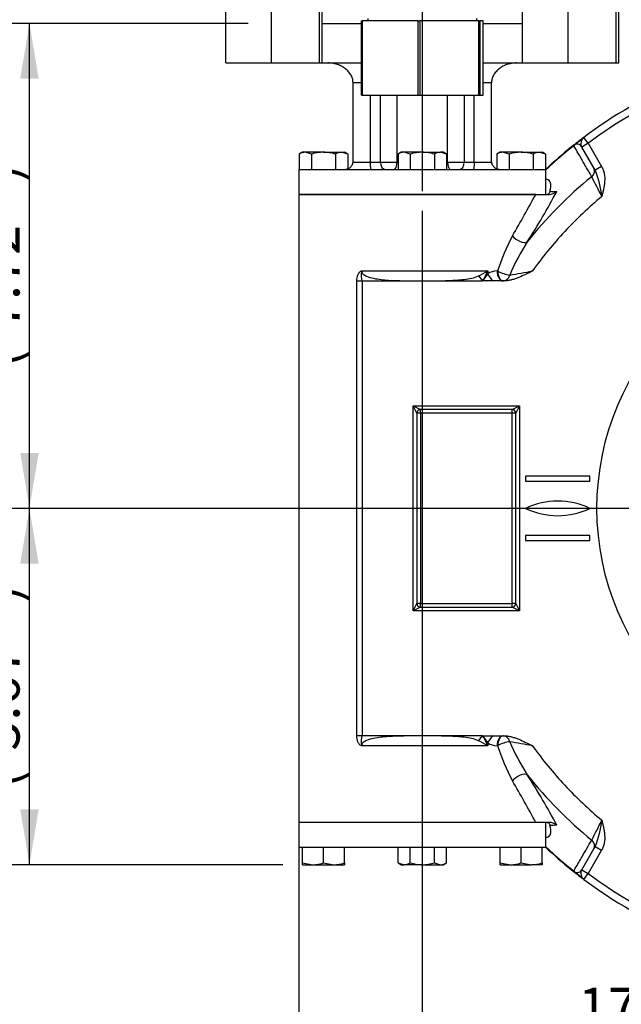
# Model space of a CAD drawing. Units: millimetres. Extents: x 0 to 594, y 0 to 420.
# Drawn here: x 92 to 140, y 93 to 173 of the extents above; entities that cross this region are included whole.
import ezdxf
from ezdxf.enums import TextEntityAlignment as Align
from ezdxf.lldxf.tags import DXFTag

# ---------------------------------------------------------------- set-up
doc = ezdxf.new("R2010")
doc.units = ezdxf.units.MM
for name, color, linetype in [('Default', 7, 'Continuous'), ('GB-IW6-ENDCAP', 7, 'Continuous'), ('GB-IW6-GCASE', 7, 'Continuous'), ('GB-IW6-INFLG_F10', 7, 'Continuous'), ('GB-IW6-OUTFLG_FL', 7, 'Continuous'), ('II0-55-ADPIMP4-S', 7, 'Continuous'), ('TSH-1', 7, 'Continuous')]:
    doc.layers.add(name, color=color, linetype=linetype)
doc.styles.add('SEACAD_Arial', font='arial.ttf')
tags = doc.linetypes.add('CENTER2', pattern=[28.575, 19.05, -3.175, 3.175, -3.175]).pattern_tags.tags
tags[10:11] = [DXFTag(74, 4), DXFTag(75, 0), DXFTag(340, '0'), DXFTag(46, 0.0), DXFTag(50, 0.0), DXFTag(44, 0.0), DXFTag(45, 0.0)]
tags[8:9] = [DXFTag(74, 4), DXFTag(75, 0), DXFTag(340, '0'), DXFTag(46, 0.0), DXFTag(50, 0.0), DXFTag(44, 0.0), DXFTag(45, 0.0)]
tags[6:7] = [DXFTag(74, 4), DXFTag(75, 0), DXFTag(340, '0'), DXFTag(46, 0.0), DXFTag(50, 0.0), DXFTag(44, 0.0), DXFTag(45, 0.0)]
tags[4:5] = [DXFTag(74, 4), DXFTag(75, 0), DXFTag(340, '0'), DXFTag(46, 0.0), DXFTag(50, 0.0), DXFTag(44, 0.0), DXFTag(45, 0.0)]
doc.dimstyles.new('ISO-InstDr', dxfattribs={"dimtxt": 3.2, "dimasz": 4.48, "dimexe": 1.6, "dimexo": 1.6, "dimgap": 0.8, "dimtad": 1, "dimdec": 0, "dimlfac": 5, "dimzin": 0, "dimdsep": 46, "dimtxsty": 'SEACAD_Arial', "dimblk1": '_SE_FILLED', "dimblk2": '_SE_FILLED', "dimsah": 1, "dimcen": 1.6, "dimadec": 0, "dimazin": 0, "dimtfac": 0.5, "dimtofl": 0, "dimtmove": 0, "dimatfit": 3, "dimfxl": 1, "dimtzin": 0, "dimarcsym": 0})

# ---------------------------------------------------------------- blocks, each defined once
blk = doc.blocks.new('SEANNOT_GROUP65')
at = {"layer": 'Default', "color": 7, "linetype": 'CENTER2'}
blk.add_line((124.229, 230.81), (124.229, 158.918), dxfattribs=at)
blk = doc.blocks.new('SE3')
at = {"layer": 'GB-IW6-ENDCAP', "color": 7, "linetype": 'Continuous'}
for p, q in [((133.505, 107.86), (114.229, 107.86)), ((114.229, 107.86), (114.229, 105.832)), ((134.229, 105.832), (134.229, 107.86)), ((134.229, 105.832), (114.229, 105.832)), ((114.529, 104.584), (114.529, 105.832)), ((116.229, 104.584), (116.229, 105.832)), ((117.929, 104.584), (117.929, 105.832)), ((122.266, 104.584), (122.266, 105.832)), ((123.248, 104.584), (123.248, 105.832)), ((125.211, 104.584), (125.211, 105.832)), ((126.192, 104.584), (126.192, 105.832)), ((130.529, 104.584), (130.529, 105.832)), ((132.229, 104.584), (132.229, 105.832)), ((133.929, 104.584), (133.929, 105.832)), ((114.529, 104.432), (114.529, 104.584)), ((114.529, 104.584), (115.379, 104.432)), ((114.529, 104.432), (115.379, 104.432)), ((115.379, 104.432), (117.079, 104.432)), ((116.229, 104.584), (117.079, 104.432)), ((117.079, 104.432), (117.929, 104.432)), ((117.929, 104.584), (117.929, 104.432)), ((122.266, 104.584), (122.757, 104.432)), ((122.266, 104.584), (122.529, 104.432)), ((122.529, 104.432), (122.757, 104.432)), ((124.229, 104.432), (122.757, 104.432)), ((124.229, 104.432), (125.702, 104.432)), ((125.211, 104.584), (125.702, 104.432)), ((125.702, 104.432), (125.929, 104.432)), ((125.929, 104.432), (126.192, 104.584)), ((130.529, 104.432), (130.529, 104.584)), ((130.529, 104.584), (131.379, 104.432)), ((130.529, 104.432), (131.379, 104.432)), ((131.379, 104.432), (133.079, 104.432)), ((132.229, 104.584), (133.079, 104.432)), ((133.929, 104.432), (133.079, 104.432)), ((133.929, 104.584), (133.929, 104.432))]:
    blk.add_line(p, q, dxfattribs=at)
for centre, radius, start, end in [((115.349, 107.054), 2.623, 270.65275, 289.60341), ((117.049, 107.054), 2.623, 270.65275, 289.60341), ((122.729, 105.391), 0.959, 271.66424, 302.72001), ((125.674, 105.391), 0.959, 271.66424, 302.72001), ((131.349, 107.054), 2.623, 270.65275, 289.60341), ((133.049, 107.054), 2.623, 270.65275, 289.60341)]:
    blk.add_arc(centre, radius, start, end, dxfattribs=at)
for points, knots in [([(123.248, 104.584), (123.408, 104.537), (123.571, 104.499), (123.898, 104.446), (124.063, 104.432), (124.229, 104.432)], [0, 0, 0, 0, 0.5, 0.5, 1, 1, 1, 1]), ([(124.229, 104.432), (124.312, 104.432), (124.396, 104.435), (124.563, 104.449), (124.646, 104.46), (124.891, 104.5), (125.052, 104.538), (125.211, 104.584)], [0, 0, 0, 0, 0.25, 0.25, 0.5, 0.5, 1, 1, 1, 1])]:
    blk.add_open_spline(points, degree=3, knots=knots, dxfattribs=at)
at = {"layer": 'GB-IW6-GCASE', "color": 7, "linetype": 'Continuous'}
for p, q in [((137.66, 162.788), (137.141, 162.488)), ((138.222, 160.615), (137.141, 162.488)), ((137.66, 162.788), (137.301, 163.268)), ((137.66, 162.788), (138.742, 160.915)), ((138.742, 160.915), (138.222, 160.615)), ((133.41, 158.66), (114.229, 158.66)), ((114.229, 158.66), (114.229, 107.86)), ((133.41, 158.66), (134.497, 158.66)), ((119.305, 152.46), (129.532, 152.46)), ((129.532, 152.46), (129.532, 152.235)), ((130.278, 152.46), (130.326, 152.46)), ((118.927, 114.851), (118.927, 151.668)), ((118.927, 151.668), (119.351, 151.668)), ((119.351, 151.668), (119.351, 114.851)), ((119.361, 151.66), (119.351, 151.668)), ((119.361, 151.66), (129.097, 151.66)), ((128.788, 152.064), (129.108, 151.668)), ((129.108, 151.668), (129.097, 151.66)), ((129.108, 151.66), (129.108, 151.668)), ((129.956, 151.66), (129.108, 151.66)), ((130.762, 151.66), (129.956, 151.66)), ((130.857, 151.66), (130.762, 151.66)), ((130.857, 151.66), (130.813, 151.66)), ((123.489, 124.96), (123.489, 141.56)), ((123.489, 141.56), (132.089, 141.56)), ((123.789, 140.96), (123.489, 141.56)), ((123.489, 141.56), (124.089, 141.26)), ((131.489, 141.26), (124.089, 141.26)), ((124.089, 140.96), (124.089, 141.26)), ((131.489, 141.26), (132.089, 141.56)), ((131.489, 140.96), (131.489, 141.26)), ((132.089, 141.56), (131.789, 140.96)), ((132.089, 141.56), (132.089, 124.96)), ((124.089, 140.96), (123.789, 140.96)), ((123.789, 140.96), (123.789, 125.56)), ((131.489, 140.96), (124.089, 140.96)), ((124.089, 140.96), (124.089, 125.56)), ((131.489, 125.56), (131.489, 140.96)), ((131.789, 140.96), (131.489, 140.96)), ((131.789, 125.56), (131.789, 140.96)), ((137.789, 135.86), (132.589, 135.86)), ((132.589, 135.86), (132.589, 135.46)), ((132.589, 135.46), (137.789, 135.46)), ((137.789, 135.46), (137.789, 135.86)), ((137.789, 131.06), (132.589, 131.06)), ((132.589, 131.06), (132.589, 130.66)), ((132.589, 130.66), (137.789, 130.66)), ((137.789, 130.66), (137.789, 131.06)), ((123.489, 124.96), (123.789, 125.56)), ((124.089, 125.26), (123.489, 124.96)), ((124.089, 125.56), (123.789, 125.56)), ((124.089, 125.56), (131.489, 125.56)), ((124.089, 125.26), (124.089, 125.56)), ((124.089, 125.26), (131.489, 125.26)), ((131.789, 125.56), (131.489, 125.56)), ((131.489, 125.26), (131.489, 125.56)), ((132.089, 124.96), (131.489, 125.26)), ((131.789, 125.56), (132.089, 124.96)), ((132.089, 124.96), (123.489, 124.96)), ((119.351, 114.851), (118.927, 114.851)), ((119.351, 114.851), (119.361, 114.86)), ((129.097, 114.86), (119.361, 114.86)), ((128.788, 114.456), (129.108, 114.851)), ((129.097, 114.86), (129.108, 114.851)), ((129.108, 114.851), (129.108, 114.86)), ((129.108, 114.86), (129.956, 114.86)), ((129.956, 114.86), (130.762, 114.86)), ((130.762, 114.86), (130.857, 114.86)), ((130.813, 114.86), (130.857, 114.86)), ((129.532, 114.06), (119.305, 114.06)), ((129.532, 114.285), (129.532, 114.06)), ((130.326, 114.06), (130.278, 114.06)), ((133.41, 107.86), (114.229, 107.86)), ((134.497, 107.86), (133.41, 107.86)), ((137.141, 104.031), (138.222, 105.905)), ((138.742, 105.605), (137.66, 103.731)), ((138.222, 105.905), (138.742, 105.605)), ((137.141, 104.031), (137.66, 103.731)), ((137.301, 103.251), (137.66, 103.731))]:
    blk.add_line(p, q, dxfattribs=at)
blk.add_circle((159.789, 133.26), 21.425, dxfattribs=at)
for centre, radius, start, end in [((159.789, 133.26), 37.5, 113.15169, 126.84831), ((159.789, 133.26), 36.9, 113.15169, 126.84831), ((159.773, 133.282), 37.473, 126.84794, 128.75518), ((136.902, 161.809), 0.91, 117.97509, 130.20335), ((136.761, 162.296), 0.426, 26.84966, 131.98986), ((137.66, 162.788), 0.6, 126.84831, 210), ((159.789, 133.26), 34.601, 129.15756, 141.46889), ((-93.063, 41.225), 259.791, 26.83244, 27.22865), ((131.723, 157.852), 7.062, 5.18387, 23.03259), ((-12.167, 238.011), 165.8, 330.07523, 331.40618), ((82.989, 186.676), 59.064, 327.3536, 331.94566), ((134.491, 159.591), 0.932, 270.37779, 311.90801), ((146.111, 147.451), 16.561, 151.71163, 162.39687), ((148.224, 144.896), 18.404, 147.39079, 156.83928), ((124.374, 161.267), 10.206, 295.62379, 300.35823), ((122.785, 155.567), 7.428, 328.34216, 335.27286), ((137.267, 146.081), 9.884, 141.49606, 145.63784), ((130.294, 151.059), 1.401, 90.63796, 122.95761), ((103.341, 315.234), 165.479, 279.72863, 280.37361), ((124.089, 140.96), 0.3, 90, 180), ((131.489, 140.96), 0.3, 0, 90), ((135.189, 127.852), 6, 64.32071, 115.67929), ((135.189, 138.667), 6, 244.32071, 295.67929), ((124.089, 125.56), 0.3, 180, 270), ((131.489, 125.56), 0.3, 270, 0), ((137.267, 120.438), 9.884, 214.36216, 218.50394), ((122.785, 110.953), 7.428, 24.72714, 31.65784), ((124.374, 105.253), 10.206, 59.64177, 64.37621), ((130.295, 115.464), 1.405, 237.0899, 269.31453), ((146.108, 119.067), 16.558, 197.60209, 208.28941), ((103.341, -48.715), 165.479, 79.62639, 80.27137), ((148.224, 121.623), 18.404, 203.16072, 212.60921), ((159.788, 133.259), 34.6, 218.53095, 230.8426), ((88.368, 82.993), 52.836, 27.78356, 32.91718), ((-12.167, 28.509), 165.8, 28.59382, 29.92477), ((134.491, 106.928), 0.932, 48.09191, 89.62229), ((-92.2, 224.855), 258.823, 332.77061, 333.1683), ((131.723, 108.668), 7.062, 336.96741, 354.81613), ((136.903, 104.711), 0.911, 229.80216, 242.0194), ((159.773, 133.238), 37.473, 231.24482, 233.00902), ((136.761, 104.222), 0.425, 227.79569, 326.0254), ((137.66, 103.731), 0.6, 150, 233.15169), ((159.789, 133.26), 36.9, 233.15169, 246.84831), ((159.789, 133.26), 37.5, 233.15169, 246.84831)]:
    blk.add_arc(centre, radius, start, end, dxfattribs=at)
for centre, major_axis, ratio, start_param, end_param in [((137.571, 160.543), (0.52, 0.3), 0.973928, 4.868124, 6.283185), ((132.112, 155.3), (0.684, -0.415), 0.4842, 4.038305, 6.024141), ((129.956, 152.235), (0.414, -0.684), 0.471717, 4.4341, 5.374095), ((130.762, 152.46), (0, -0.8), 0.604907, 4.712389, 6.283185), ((130.813, 152.46), (-0.753, 0.27), 0.251101, 0.959526, 2.366595), ((130.813, 152.46), (0, -0.8), 0.609635, 4.712389, 6.283185), ((130.813, 152.46), (0, 0.8), 0.671214, 3.141593, 4.293901), ((129.956, 114.285), (0.414, 0.684), 0.471717, 0.90909, 1.849085), ((130.762, 114.06), (0, 0.8), 0.604907, 0, 1.570796), ((130.813, 114.06), (0, 0.8), 0.609635, 0, 1.570796), ((130.813, 114.06), (0, 0.8), 0.671214, 5.130877, 6.283185), ((130.813, 114.06), (0.753, 0.27), 0.251101, 0.774997, 2.182066), ((132.112, 111.22), (-0.684, -0.415), 0.4842, 3.400637, 5.386473), ((137.571, 105.976), (-0.52, 0.3), 0.973928, 3.141593, 4.556654)]:
    blk.add_ellipse(centre, major_axis=major_axis, ratio=ratio, start_param=start_param, end_param=end_param, dxfattribs=at)
for points in [[(136.315, 162.504), (135.589, 161.921), (134.885, 161.311), (134.204, 160.676)], [(134.557, 158.904), (134.741, 158.902), (134.927, 158.9), (135.113, 158.898)], [(135.113, 107.622), (134.927, 107.62), (134.741, 107.618), (134.557, 107.616)], [(134.186, 105.861), (134.872, 105.219), (135.583, 104.604), (136.315, 104.016)]]:
    blk.add_open_spline(points, degree=3, dxfattribs=at)
for points, knots in [([(137.94, 160.09), (137.895, 160.168), (137.849, 160.247), (137.803, 160.325), (137.621, 160.639), (137.439, 160.952), (137.257, 161.266), (136.996, 161.715), (136.736, 162.164), (136.476, 162.612)], [0, 0, 0, 0, 0.093226, 0.093226, 0.093226, 0.466131, 0.466131, 0.466131, 1, 1, 1, 1]), ([(138.742, 160.915), (138.794, 160.824), (138.837, 160.729), (138.907, 160.535), (138.933, 160.434), (138.99, 160.126), (138.998, 159.919), (138.979, 159.609), (138.968, 159.506), (138.939, 159.3), (138.921, 159.198), (138.879, 158.994), (138.856, 158.893), (138.82, 158.742), (138.807, 158.691), (138.782, 158.59), (138.769, 158.54), (138.757, 158.49)], [0, 0, 0, 0, 0.125, 0.125, 0.25, 0.25, 0.5, 0.5, 0.625, 0.625, 0.75, 0.75, 0.875, 0.875, 0.9375, 0.9375, 1, 1, 1, 1]), ([(134.557, 158.904), (134.621, 159.14), (134.644, 159.338), (134.614, 159.536), (134.606, 159.573), (134.582, 159.642), (134.567, 159.674), (134.513, 159.759), (134.465, 159.804), (134.361, 159.861), (134.31, 159.879), (134.252, 159.89)], [0, 0, 0, 0, 0.25, 0.25, 0.3125, 0.3125, 0.375, 0.375, 0.5, 0.5, 0.5920241, 0.5920241, 0.5920241, 0.5920241]), ([(134.557, 158.904), (134.546, 158.862), (134.533, 158.827), (134.504, 158.767), (134.488, 158.743), (134.453, 158.702), (134.433, 158.686), (134.391, 158.665), (134.368, 158.66), (134.344, 158.66)], [0, 0, 0, 0, 0.25, 0.25, 0.5, 0.5, 0.75, 0.75, 1, 1, 1, 1]), ([(138.757, 158.49), (137.692, 157.602), (136.693, 156.656), (134.82, 154.646), (133.947, 153.582), (133.138, 152.46)], [0, 0, 0, 0, 0.5, 0.5, 1, 1, 1, 1]), ([(118.927, 151.668), (118.927, 151.829), (118.951, 151.991), (119.041, 152.21), (119.079, 152.278), (119.151, 152.366), (119.178, 152.393), (119.237, 152.437), (119.271, 152.457), (119.305, 152.46)], [0, 0, 0, 0, 0.5, 0.5, 0.75, 0.75, 0.875, 0.875, 1, 1, 1, 1]), ([(119.305, 152.46), (119.305, 152.393), (119.289, 152.327), (119.273, 152.195), (119.27, 152.129), (119.279, 151.927), (119.306, 151.797), (119.351, 151.668)], [0, 0, 0, 0, 0.25, 0.25, 0.5, 0.5, 1, 1, 1, 1]), ([(119.305, 152.46), (119.305, 152.354), (119.376, 152.265), (119.532, 152.134), (119.623, 152.085), (119.899, 151.962), (120.096, 151.91), (120.689, 151.785), (121.094, 151.747), (122.313, 151.669), (123.136, 151.668), (124.77, 151.665), (125.585, 151.664), (126.804, 151.708), (127.212, 151.731), (127.816, 151.804), (128.015, 151.835), (128.408, 151.921), (128.602, 151.975), (128.788, 152.064)], [0, 0, 0, 0, 0.03125, 0.03125, 0.0625, 0.0625, 0.125, 0.125, 0.25, 0.25, 0.5, 0.5, 0.75, 0.75, 0.875, 0.875, 0.9375, 0.9375, 1, 1, 1, 1]), ([(133.138, 152.46), (132.957, 152.369), (132.776, 152.277), (132.41, 152.1), (132.226, 152.015), (131.944, 151.9), (131.849, 151.864), (131.657, 151.798), (131.559, 151.768), (131.361, 151.718), (131.262, 151.697), (131.061, 151.668), (130.96, 151.66), (130.857, 151.66)], [0, 0, 0, 0, 0.25, 0.25, 0.5, 0.5, 0.625, 0.625, 0.75, 0.75, 0.875, 0.875, 1, 1, 1, 1]), ([(119.305, 114.06), (119.271, 114.062), (119.237, 114.083), (119.178, 114.127), (119.151, 114.153), (119.079, 114.241), (119.041, 114.309), (118.951, 114.529), (118.927, 114.691), (118.927, 114.851)], [0, 0, 0, 0, 0.125, 0.125, 0.25, 0.25, 0.5, 0.5, 1, 1, 1, 1]), ([(119.351, 114.851), (119.306, 114.723), (119.279, 114.592), (119.27, 114.391), (119.273, 114.325), (119.289, 114.193), (119.305, 114.127), (119.305, 114.06)], [0, 0, 0, 0, 0.5, 0.5, 0.75, 0.75, 1, 1, 1, 1]), ([(128.788, 114.456), (128.603, 114.544), (128.41, 114.598), (128.017, 114.685), (127.816, 114.716), (127.212, 114.789), (126.805, 114.811), (125.58, 114.856), (124.76, 114.855), (123.128, 114.852), (122.314, 114.851), (121.096, 114.773), (120.69, 114.735), (120.097, 114.61), (119.9, 114.558), (119.621, 114.434), (119.532, 114.386), (119.375, 114.254), (119.305, 114.165), (119.305, 114.06)], [0, 0, 0, 0, 0.0625, 0.0625, 0.125, 0.125, 0.25, 0.25, 0.5, 0.5, 0.75, 0.75, 0.875, 0.875, 0.9375, 0.9375, 0.96875, 0.96875, 1, 1, 1, 1]), ([(130.857, 114.86), (130.96, 114.86), (131.061, 114.851), (131.262, 114.822), (131.361, 114.802), (131.559, 114.752), (131.657, 114.722), (131.849, 114.656), (131.944, 114.62), (132.226, 114.505), (132.41, 114.42), (132.776, 114.243), (132.957, 114.151), (133.138, 114.06)], [0, 0, 0, 0, 0.125, 0.125, 0.25, 0.25, 0.375, 0.375, 0.5, 0.5, 0.75, 0.75, 1, 1, 1, 1]), ([(133.138, 114.06), (133.947, 112.937), (134.82, 111.874), (136.693, 109.864), (137.692, 108.917), (138.757, 108.03)], [0, 0, 0, 0, 0.5, 0.5, 1, 1, 1, 1]), ([(134.244, 106.628), (134.305, 106.639), (134.358, 106.657), (134.465, 106.715), (134.513, 106.761), (134.566, 106.846), (134.581, 106.877), (134.605, 106.946), (134.614, 106.983), (134.644, 107.181), (134.621, 107.38), (134.557, 107.616)], [0.4045036, 0.4045036, 0.4045036, 0.4045036, 0.5, 0.5, 0.625, 0.625, 0.6875, 0.6875, 0.75, 0.75, 1, 1, 1, 1]), ([(134.344, 107.86), (134.393, 107.86), (134.435, 107.838), (134.488, 107.778), (134.504, 107.753), (134.533, 107.693), (134.546, 107.657), (134.557, 107.616)], [0, 0, 0, 0, 0.5, 0.5, 0.75, 0.75, 1, 1, 1, 1]), ([(138.757, 108.03), (138.769, 107.98), (138.782, 107.929), (138.807, 107.828), (138.82, 107.778), (138.856, 107.627), (138.879, 107.525), (138.921, 107.322), (138.939, 107.22), (138.968, 107.014), (138.979, 106.91), (138.998, 106.6), (138.99, 106.394), (138.933, 106.086), (138.907, 105.985), (138.837, 105.79), (138.794, 105.696), (138.742, 105.605)], [0, 0, 0, 0, 0.0625, 0.0625, 0.125, 0.125, 0.25, 0.25, 0.375, 0.375, 0.5, 0.5, 0.75, 0.75, 0.875, 0.875, 1, 1, 1, 1]), ([(136.476, 103.907), (136.521, 103.986), (136.566, 104.064), (136.612, 104.142), (136.794, 104.456), (136.976, 104.769), (137.158, 105.083), (137.418, 105.532), (137.679, 105.981), (137.94, 106.43)], [0, 0, 0, 0, 0.093226, 0.093226, 0.093226, 0.466131, 0.466131, 0.466131, 1, 1, 1, 1])]:
    blk.add_open_spline(points, degree=3, knots=knots, dxfattribs=at)
at = {"layer": 'GB-IW6-INFLG_F10', "color": 7, "linetype": 'Continuous'}
for p, q in [((116.126, 172.488), (119.307, 172.488)), ((129.152, 172.488), (132.332, 172.488)), ((116.129, 169.288), (119.307, 169.288)), ((129.152, 169.288), (132.329, 169.288)), ((119.307, 167.688), (118.623, 167.688)), ((118.623, 161.268), (118.623, 167.688)), ((129.835, 167.688), (129.152, 167.688)), ((129.835, 161.268), (129.835, 167.688)), ((120.037, 161.268), (120.037, 166.688)), ((120.838, 161.268), (120.838, 166.688)), ((122.178, 166.688), (122.178, 161.268)), ((126.28, 161.268), (126.28, 166.688)), ((127.621, 166.688), (127.621, 161.268)), ((128.421, 161.268), (128.421, 166.688)), ((114.529, 162.068), (114.266, 161.916)), ((114.266, 161.916), (114.266, 160.668)), ((114.757, 162.068), (114.529, 162.068)), ((115.248, 161.916), (114.757, 162.068)), ((116.229, 162.068), (114.757, 162.068)), ((115.248, 161.916), (115.248, 160.668)), ((116.229, 162.068), (117.702, 162.068)), ((117.211, 161.916), (117.211, 160.668)), ((118.192, 161.916), (117.702, 162.068)), ((117.702, 162.068), (117.929, 162.068)), ((118.192, 161.916), (117.929, 162.068)), ((118.192, 161.916), (118.192, 160.745)), ((122.529, 162.068), (122.266, 161.916)), ((122.266, 161.916), (122.266, 160.668)), ((122.757, 162.068), (122.529, 162.068)), ((123.248, 161.916), (122.757, 162.068)), ((124.229, 162.068), (122.757, 162.068)), ((123.248, 161.916), (123.248, 160.668)), ((124.229, 162.068), (125.702, 162.068)), ((125.211, 161.916), (125.211, 160.668)), ((126.192, 161.916), (125.702, 162.068)), ((125.929, 162.068), (125.702, 162.068)), ((126.192, 161.916), (125.929, 162.068)), ((126.192, 161.916), (126.192, 160.668)), ((130.529, 162.068), (130.266, 161.916)), ((130.266, 161.916), (130.266, 160.745)), ((130.757, 162.068), (130.529, 162.068)), ((131.248, 161.916), (130.757, 162.068)), ((132.229, 162.068), (130.757, 162.068)), ((131.248, 161.916), (131.248, 160.668)), ((132.229, 162.068), (133.702, 162.068)), ((133.211, 161.916), (133.211, 160.668)), ((134.192, 161.916), (133.702, 162.068)), ((133.702, 162.068), (133.929, 162.068)), ((134.192, 161.916), (133.929, 162.068)), ((134.192, 161.916), (134.192, 160.668)), ((118.623, 161.268), (120.037, 161.268)), ((120.037, 161.268), (120.838, 161.268)), ((120.838, 161.268), (122.178, 161.268)), ((122.178, 161.268), (122.266, 161.268)), ((126.192, 161.268), (126.28, 161.268)), ((126.28, 161.268), (127.621, 161.268)), ((127.621, 161.268), (128.421, 161.268)), ((128.421, 161.268), (129.835, 161.268)), ((114.229, 160.668), (134.229, 160.668)), ((114.229, 160.668), (114.229, 158.66)), ((134.229, 158.66), (134.229, 160.668)), ((114.229, 158.66), (134.229, 158.66))]:
    blk.add_line(p, q, dxfattribs=at)
for centre in [(114.785, 161.109), (117.729, 161.109), (122.785, 161.109), (125.729, 161.109), (130.785, 161.109), (133.729, 161.109)]:
    blk.add_arc(centre, 0.959, 91.66424, 122.72001, dxfattribs=at)
for centre, major_axis, ratio, start_param, end_param in [((121.262, 161.268), (0, -0.6), 0.707107, 4.712389, 6.283185), ((121.932, 161.268), (0, -0.6), 0.410185, 0, 1.570796), ((126.526, 161.268), (0, 0.6), 0.410185, 1.570796, 3.141593), ((127.197, 161.268), (0, 0.6), 0.707107, 3.141593, 4.712389)]:
    blk.add_ellipse(centre, major_axis=major_axis, ratio=ratio, start_param=start_param, end_param=end_param, dxfattribs=at)
for points, knots in [([(118.623, 167.688), (118.623, 167.809), (118.605, 167.926), (118.554, 168.098), (118.533, 168.155), (118.483, 168.264), (118.455, 168.316), (118.362, 168.469), (118.286, 168.564), (118.121, 168.734), (118.03, 168.81), (117.883, 168.913), (117.833, 168.945), (117.73, 169.005), (117.677, 169.032), (117.518, 169.108), (117.408, 169.15), (117.238, 169.202), (117.18, 169.217), (117.064, 169.243), (117.006, 169.253), (116.889, 169.27), (116.83, 169.277), (116.742, 169.283), (116.713, 169.285), (116.653, 169.287), (116.624, 169.288), (116.594, 169.288)], [0, 0, 0, 0, 0.125, 0.125, 0.1875, 0.1875, 0.25, 0.25, 0.375, 0.375, 0.5, 0.5, 0.5625, 0.5625, 0.625, 0.625, 0.75, 0.75, 0.8125, 0.8125, 0.875, 0.875, 0.9375, 0.9375, 0.96875, 0.96875, 1, 1, 1, 1]), ([(131.864, 169.288), (131.835, 169.288), (131.805, 169.287), (131.746, 169.285), (131.716, 169.283), (131.628, 169.277), (131.569, 169.27), (131.453, 169.253), (131.394, 169.243), (131.279, 169.217), (131.221, 169.202), (131.051, 169.15), (130.941, 169.108), (130.781, 169.032), (130.729, 169.005), (130.626, 168.945), (130.575, 168.913), (130.429, 168.81), (130.338, 168.734), (130.172, 168.564), (130.097, 168.469), (130.003, 168.316), (129.975, 168.264), (129.926, 168.155), (129.904, 168.098), (129.853, 167.926), (129.835, 167.809), (129.835, 167.688)], [0, 0, 0, 0, 0.03125, 0.03125, 0.0625, 0.0625, 0.125, 0.125, 0.1875, 0.1875, 0.25, 0.25, 0.375, 0.375, 0.4375, 0.4375, 0.5, 0.5, 0.625, 0.625, 0.75, 0.75, 0.8125, 0.8125, 0.875, 0.875, 1, 1, 1, 1]), ([(116.229, 162.068), (116.146, 162.068), (116.062, 162.064), (115.895, 162.05), (115.813, 162.04), (115.567, 162), (115.407, 161.962), (115.248, 161.916)], [0, 0, 0, 0, 0.25, 0.25, 0.5, 0.5, 1, 1, 1, 1]), ([(117.211, 161.916), (117.051, 161.962), (116.888, 162.001), (116.56, 162.054), (116.395, 162.068), (116.229, 162.068)], [0, 0, 0, 0, 0.5, 0.5, 1, 1, 1, 1]), ([(124.229, 162.068), (124.146, 162.068), (124.062, 162.064), (123.895, 162.05), (123.813, 162.04), (123.567, 162), (123.407, 161.962), (123.248, 161.916)], [0, 0, 0, 0, 0.25, 0.25, 0.5, 0.5, 1, 1, 1, 1]), ([(125.211, 161.916), (125.051, 161.962), (124.888, 162.001), (124.56, 162.054), (124.395, 162.068), (124.229, 162.068)], [0, 0, 0, 0, 0.5, 0.5, 1, 1, 1, 1]), ([(132.229, 162.068), (132.146, 162.068), (132.062, 162.064), (131.895, 162.05), (131.813, 162.04), (131.567, 162), (131.407, 161.962), (131.248, 161.916)], [0, 0, 0, 0, 0.25, 0.25, 0.5, 0.5, 1, 1, 1, 1]), ([(133.211, 161.916), (133.051, 161.962), (132.888, 162.001), (132.56, 162.054), (132.395, 162.068), (132.229, 162.068)], [0, 0, 0, 0, 0.5, 0.5, 1, 1, 1, 1]), ([(117.844, 160.668), (117.889, 160.668), (117.935, 160.671), (118.024, 160.683), (118.069, 160.693), (118.155, 160.718), (118.198, 160.733), (118.279, 160.77), (118.319, 160.792), (118.394, 160.843), (118.429, 160.872), (118.493, 160.936), (118.522, 160.972), (118.558, 161.029), (118.569, 161.049), (118.588, 161.09), (118.597, 161.112), (118.616, 161.177), (118.623, 161.222), (118.623, 161.268)], [0, 0, 0, 0, 0.125, 0.125, 0.25, 0.25, 0.375, 0.375, 0.5, 0.5, 0.625, 0.625, 0.75, 0.75, 0.8125, 0.8125, 0.875, 0.875, 1, 1, 1, 1]), ([(120.107, 160.668), (120.102, 160.668), (120.098, 160.671), (120.089, 160.683), (120.084, 160.693), (120.076, 160.718), (120.072, 160.733), (120.065, 160.77), (120.061, 160.792), (120.055, 160.843), (120.052, 160.872), (120.047, 160.936), (120.045, 160.972), (120.042, 161.029), (120.041, 161.049), (120.04, 161.09), (120.039, 161.112), (120.038, 161.177), (120.037, 161.222), (120.037, 161.268)], [0, 0, 0, 0, 0.125, 0.125, 0.25, 0.25, 0.375, 0.375, 0.5, 0.5, 0.625, 0.625, 0.75, 0.75, 0.8125, 0.8125, 0.875, 0.875, 1, 1, 1, 1]), ([(128.421, 161.268), (128.421, 161.222), (128.421, 161.177), (128.419, 161.112), (128.419, 161.09), (128.417, 161.049), (128.416, 161.029), (128.414, 160.972), (128.411, 160.936), (128.406, 160.872), (128.404, 160.843), (128.397, 160.792), (128.394, 160.77), (128.386, 160.733), (128.383, 160.718), (128.374, 160.693), (128.37, 160.683), (128.361, 160.671), (128.356, 160.668), (128.351, 160.668)], [0, 0, 0, 0, 0.125, 0.125, 0.1875, 0.1875, 0.25, 0.25, 0.375, 0.375, 0.5, 0.5, 0.625, 0.625, 0.75, 0.75, 0.875, 0.875, 1, 1, 1, 1]), ([(129.835, 161.268), (129.835, 161.222), (129.842, 161.177), (129.862, 161.112), (129.87, 161.09), (129.889, 161.049), (129.9, 161.029), (129.936, 160.972), (129.965, 160.936), (130.029, 160.872), (130.064, 160.843), (130.139, 160.792), (130.179, 160.77), (130.261, 160.733), (130.303, 160.718), (130.39, 160.693), (130.435, 160.683), (130.524, 160.671), (130.569, 160.668), (130.614, 160.668)], [0, 0, 0, 0, 0.125, 0.125, 0.1875, 0.1875, 0.25, 0.25, 0.375, 0.375, 0.5, 0.5, 0.625, 0.625, 0.75, 0.75, 0.875, 0.875, 1, 1, 1, 1])]:
    blk.add_open_spline(points, degree=3, knots=knots, dxfattribs=at)
at = {"layer": 'GB-IW6-OUTFLG_FL', "color": 7, "linetype": 'Continuous'}
for start, end in [(127.17383, 133.02355), (226.97645, 232.82617)]:
    blk.add_arc((159.789, 133.26), 37.462, start, end, dxfattribs=at)
at = {"layer": 'II0-55-ADPIMP4-S', "color": 7, "linetype": 'Continuous'}
for p, q in [((108.329, 169.288), (108.329, 175.288)), ((112.021, 169.288), (112.021, 175.288)), ((115.921, 169.288), (115.921, 175.288)), ((116.129, 169.288), (116.129, 175.288)), ((132.329, 169.288), (132.329, 175.288)), ((136.021, 169.288), (136.021, 175.288)), ((139.921, 169.288), (139.921, 175.288)), ((140.129, 169.288), (140.129, 175.288)), ((119.829, 172.888), (119.829, 172.688)), ((128.629, 172.688), (128.629, 172.888)), ((119.307, 172.688), (119.375, 172.688)), ((119.307, 166.688), (119.307, 172.688)), ((123.893, 172.688), (119.375, 172.688)), ((119.375, 172.688), (119.375, 166.688)), ((123.893, 172.688), (124.042, 172.688)), ((123.893, 166.688), (123.893, 172.688)), ((128.815, 172.688), (124.042, 172.688)), ((124.042, 172.688), (124.042, 166.688)), ((128.815, 172.688), (128.896, 172.688)), ((128.815, 166.688), (128.815, 172.688)), ((129.152, 172.688), (128.896, 172.688)), ((128.896, 172.688), (128.896, 166.688)), ((129.152, 166.688), (129.152, 172.688)), ((108.329, 169.288), (112.021, 169.288)), ((112.021, 169.288), (115.921, 169.288)), ((115.921, 169.288), (116.129, 169.288)), ((132.329, 169.288), (136.021, 169.288)), ((136.021, 169.288), (139.921, 169.288)), ((139.921, 169.288), (140.129, 169.288)), ((119.307, 166.688), (119.375, 166.688)), ((119.375, 166.688), (123.893, 166.688)), ((123.893, 166.688), (124.042, 166.688)), ((124.042, 166.688), (128.815, 166.688)), ((128.815, 166.688), (128.896, 166.688)), ((128.896, 166.688), (129.152, 166.688))]:
    blk.add_line(p, q, dxfattribs=at)
blk = doc.blocks.new('DMBLK118')
at = {"layer": 'Default', "linetype": 'Continuous'}
for points in [[(118.709, 75.957), (118.709, 77.45), (114.229, 76.703)], [(155.309, 75.957), (159.789, 76.703), (155.309, 77.45)]]:
    blk.add_hatch(color=7, dxfattribs=at).paths.add_polyline_path(points)
at = {"layer": 'Default', "color": 7, "linetype": 'Continuous'}
for p, q in [((159.789, 125.26), (159.789, 75.103)), ((114.229, 106.26), (114.229, 75.103)), ((159.789, 76.703), (114.229, 76.703))]:
    blk.add_line(p, q, dxfattribs=at)
at = {"layer": 'Default', "color": 7, "linetype": 'Continuous', "style": 'SEACAD_Arial'}
for s, p in [('228', (131.827, 84.543)), ('(', (128.766, 80.703)), ('8.97"', (131.827, 80.703)), (')', (143.792, 80.703))]:
    blk.add_text(s, height=3.2, dxfattribs=at).set_placement(p, align=Align.TOP_LEFT)
blk = doc.blocks.new('_SE_FILLED')
at = {"color": 0}
blk.add_line((0, 0), (-1, 0), dxfattribs=at)
blk.add_solid([(0, 0), (-1, -0.1665), (-1, 0.1665), (0, 0)], dxfattribs=at)
blk = doc.blocks.new('DMBLK119')
at = {"layer": 'Default', "linetype": 'Continuous'}
for points in [[(91.689, 128.78), (93.183, 128.78), (92.436, 133.26)], [(91.689, 108.912), (92.436, 104.432), (93.183, 108.912)]]:
    blk.add_hatch(color=7, dxfattribs=at).paths.add_polyline_path(points)
at = {"layer": 'Default', "color": 7, "linetype": 'Continuous'}
for p, q in [((151.789, 133.26), (90.836, 133.26)), ((92.436, 104.432), (92.436, 133.26)), ((112.929, 104.432), (90.836, 104.432))]:
    blk.add_line(p, q, dxfattribs=at)
at = {"layer": 'Default', "color": 7, "linetype": 'Continuous', "style": 'SEACAD_Arial'}
for s, p in [(')', (88.436, 125.628)), ('5.67"', (88.436, 113.663)), ('144', (84.596, 113.663)), ('(', (88.436, 110.602))]:
    blk.add_text(s, height=3.2, rotation=90, dxfattribs=at).set_placement(p, align=Align.TOP_LEFT)
blk = doc.blocks.new('DMBLK120')
at = {"layer": 'Default', "linetype": 'Continuous'}
for points in [[(91.689, 168.008), (93.183, 168.008), (92.436, 172.488)], [(91.689, 137.74), (92.436, 133.26), (93.183, 137.74)]]:
    blk.add_hatch(color=7, dxfattribs=at).paths.add_polyline_path(points)
at = {"layer": 'Default', "color": 7, "linetype": 'Continuous'}
for p, q in [((110.129, 172.488), (90.836, 172.488)), ((92.436, 133.26), (92.436, 172.488)), ((151.789, 133.26), (90.836, 133.26))]:
    blk.add_line(p, q, dxfattribs=at)
at = {"layer": 'Default', "color": 7, "linetype": 'Continuous', "style": 'SEACAD_Arial'}
for s, p in [(')', (88.436, 159.656)), ('7.72"', (88.436, 147.691)), ('196', (84.596, 147.691)), ('(', (88.436, 144.63))]:
    blk.add_text(s, height=3.2, rotation=90, dxfattribs=at).set_placement(p, align=Align.TOP_LEFT)
blk = doc.blocks.new('DMBLK121')
at = {"layer": 'Default', "linetype": 'Continuous'}
for points in [[(128.709, 85.905), (128.709, 87.398), (124.229, 86.652)], [(155.309, 85.905), (159.789, 86.652), (155.309, 87.398)]]:
    blk.add_hatch(color=7, dxfattribs=at).paths.add_polyline_path(points)
at = {"layer": 'Default', "color": 7, "linetype": 'Continuous'}
for p, q in [((124.229, 157.318), (124.229, 85.052)), ((159.789, 125.26), (159.789, 85.052)), ((159.789, 86.652), (124.229, 86.652))]:
    blk.add_line(p, q, dxfattribs=at)
at = {"layer": 'Default', "color": 7, "linetype": 'Continuous', "style": 'SEACAD_Arial'}
for s, p in [('178', (136.827, 94.492)), ('(', (133.766, 90.652)), ('7.00"', (136.827, 90.652)), (')', (148.792, 90.652))]:
    blk.add_text(s, height=3.2, dxfattribs=at).set_placement(p, align=Align.TOP_LEFT)

msp = doc.modelspace()

# ---------------------------------------------------------------- block references
at = {"layer": 'Default'}
msp.add_blockref('SEANNOT_GROUP65', (0, 0), dxfattribs=at)
at = {"layer": 'TSH-1'}
msp.add_blockref('SE3', (0, 0), dxfattribs=at)

# ---------------------------------------------------------------- dimensions: what is measured, and where the dimension line sits
at = {"layer": 'Default', "color": 7, "linetype": 'Continuous'}
for base, p1, p2, picture, middle in [((92.436, 172.488), (159.789, 133.26), (111.729, 172.488), 'DMBLK120', (92.436, 152.874)), ((92.436, 133.26), (114.529, 104.432), (159.789, 133.26), 'DMBLK119', (92.436, 118.846))]:
    dim = msp.add_linear_dim(base=base, p1=p1, p2=p2, angle=90, text='\\A1;<>', dimstyle='ISO-InstDr', override={"dimpost": '\\X'}, dxfattribs=at)
    dim.commit()
    dim.dimension.update_dxf_attribs({"geometry": picture, "text_midpoint": middle, "dimtype": 160})
for base, p2, picture, middle in [((124.229, 86.652), (124.229, 158.918), 'DMBLK121', (142.009, 86.652)), ((114.229, 76.703), (114.229, 107.86), 'DMBLK118', (137.009, 76.703))]:
    dim = msp.add_linear_dim(base=base, p1=(159.789, 133.26), p2=p2, text='\\A1;<>', dimstyle='ISO-InstDr', override={"dimpost": '\\X'}, dxfattribs=at)
    dim.commit()
    dim.dimension.update_dxf_attribs({"geometry": picture, "text_midpoint": middle, "dimtype": 160})

doc.saveas('drawing.dxf')
